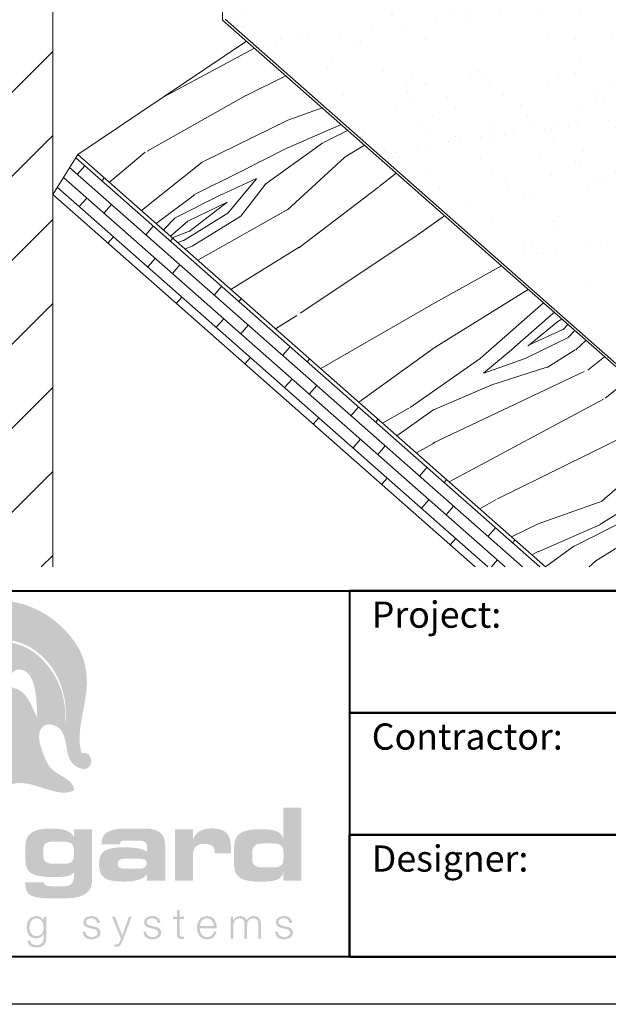
# Model space of a CAD drawing. Units: inches. Extents: x 1008 to 1252, y 844 to 1105.
# Drawn here: x 1107 to 1113, y 903 to 913 of the extents above; entities that cross this region are included whole.
import ezdxf

# ---------------------------------------------------------------- set-up
doc = ezdxf.new("R2010")
doc.units = ezdxf.units.IN
doc.header["$LTSCALE"] = 48
doc.header["$MEASUREMENT"] = 0
doc.layers.get('0').update_dxf_attribs({"lineweight": 13})
doc.layers.get('Defpoints').update_dxf_attribs({"color": 2, "lineweight": 30})
for name, color, linetype, lineweight in [('Substrate', 41, 'Continuous', 13), ('TitleBlock', 7, 'Continuous', 13), ('Underlayment', 223, 'Continuous', 13), ('Wall', 43, 'Continuous', 13)]:
    doc.layers.add(name, color=color, linetype=linetype, lineweight=lineweight)

# ---------------------------------------------------------------- blocks, each defined once
blk = doc.blocks.new('ML100_Title Block')
at = {"layer": 'TitleBlock'}
h = blk.add_hatch(color=7, dxfattribs=at)
edge = h.paths.add_edge_path(flags=16)
edge.add_spline(control_points=[(3.384, 2.398), (3.308, 2.418), (3.153, 2.464), (3.111, 2.396), (3.152, 2.436), (3.302, 2.39), (3.384, 2.398), (3.384, 2.398), (3.384, 2.398), (3.384, 2.398)], knot_values=[0, 0, 0, 0, 1, 1, 1, 2, 2, 2, 3, 3, 3, 3], degree=3, periodic=0)
edge = h.paths.add_edge_path(flags=16)
edge.add_spline(control_points=[(3.594, 2.53), (3.543, 2.544), (3.469, 2.561), (3.398, 2.572), (3.312, 2.584), (3.206, 2.607), (3.164, 2.555), (3.289, 2.575), (3.46, 2.537), (3.594, 2.53), (3.594, 2.53), (3.594, 2.53), (3.594, 2.53)], knot_values=[0, 0, 0, 0, 1, 1, 1, 2, 2, 2, 3, 3, 3, 4, 4, 4, 4], degree=3, periodic=0)
edge = h.paths.add_edge_path(flags=16)
edge.add_spline(control_points=[(3.083, 2.615), (3.117, 2.683), (3.228, 2.659), (3.314, 2.663), (3.337, 2.657), (3.391, 2.657), (3.371, 2.662), (3.269, 2.688), (3.077, 2.693), (3.083, 2.615), (3.083, 2.615), (3.083, 2.615), (3.083, 2.615)], knot_values=[0, 0, 0, 0, 1, 1, 1, 2, 2, 2, 3, 3, 3, 4, 4, 4, 4], degree=3, periodic=0)
edge = h.paths.add_edge_path(flags=16)
edge.add_spline(control_points=[(4.2, 2.518), (4.194, 2.656), (4.196, 2.975), (4.047, 3.018), (3.915, 3.056), (3.898, 2.913), (3.94, 2.834), (4.109, 2.795), (4.131, 2.638), (4.2, 2.518), (4.2, 2.518), (4.2, 2.518), (4.2, 2.518)], knot_values=[0, 0, 0, 0, 1, 1, 1, 2, 2, 2, 3, 3, 3, 4, 4, 4, 4], degree=3, periodic=0)
edge = h.paths.add_edge_path(flags=16)
edge.add_spline(control_points=[(3.839, 3.097), (3.645, 3.205), (3.452, 3.038), (3.429, 2.872), (3.526, 2.881), (3.62, 2.893), (3.738, 2.876), (3.78, 2.936), (3.845, 2.997), (3.839, 3.097), (3.839, 3.097), (3.839, 3.097), (3.839, 3.097)], knot_values=[0, 0, 0, 0, 1, 1, 1, 2, 2, 2, 3, 3, 3, 4, 4, 4, 4], degree=3, periodic=0)
edge = h.paths.add_edge_path(flags=16)
edge.add_spline(control_points=[(3.232, 3.006), (3.375, 3.191), (3.576, 3.346), (3.867, 3.315), (4.094, 3.291), (4.239, 3.165), (4.341, 3.023), (4.45, 2.872), (4.506, 2.686), (4.494, 2.467), (4.493, 2.461), (4.5, 2.462), (4.499, 2.471), (4.516, 2.709), (4.448, 2.934), (4.317, 3.093), (4.21, 3.223), (4.04, 3.339), (3.808, 3.342), (3.54, 3.346), (3.347, 3.187), (3.232, 3.006), (3.232, 3.006), (3.232, 3.006), (3.232, 3.006)], knot_values=[0, 0, 0, 0, 1, 1, 1, 2, 2, 2, 3, 3, 3, 4, 4, 4, 5, 5, 5, 6, 6, 6, 7, 7, 7, 8, 8, 8, 8], degree=3, periodic=0)
edge = h.paths.add_edge_path()
edge.add_spline(control_points=[(3.071, 2.105), (3.08, 2.168), (3.096, 2.236), (3.098, 2.268), (3.102, 2.327), (3.077, 2.373), (3.082, 2.409), (3.086, 2.445), (3.133, 2.484), (3.125, 2.528), (3.096, 2.562), (3.051, 2.57), (3.052, 2.618), (3.054, 2.698), (3.15, 2.698), (3.231, 2.702), (3.263, 2.751), (3.308, 2.783), (3.342, 2.83), (3.271, 2.927), (3.156, 3), (2.995, 3), (2.826, 3.001), (2.704, 2.895), (2.623, 2.797), (2.686, 3.096), (2.831, 3.334), (3.034, 3.495), (3.23, 3.65), (3.543, 3.781), (3.869, 3.747), (4.223, 3.71), (4.474, 3.496), (4.606, 3.294), (4.684, 3.177), (4.724, 3.04), (4.722, 2.875), (4.72, 2.656), (4.597, 2.353), (4.666, 2.145), (4.712, 2.153), (4.742, 2.134), (4.757, 2.105), (4.757, 2.105), (4.531, 2.105), (4.531, 2.105), (4.492, 2.218), (4.511, 2.367), (4.402, 2.425), (4.287, 2.485), (4.2, 2.411), (4.222, 2.279), (4.231, 2.224), (4.252, 2.16), (4.275, 2.105), (4.275, 2.105), (3.414, 2.105), (3.414, 2.105), (3.435, 2.129), (3.45, 2.156), (3.45, 2.19), (3.449, 2.291), (3.254, 2.319), (3.19, 2.264), (3.152, 2.231), (3.138, 2.159), (3.139, 2.105), (3.139, 2.105), (3.071, 2.105), (3.071, 2.105), (3.071, 2.105), (3.071, 2.105), (3.071, 2.105)], knot_values=[0, 0, 0, 0, 1, 1, 1, 2, 2, 2, 3, 3, 3, 4, 4, 4, 5, 5, 5, 6, 6, 6, 7, 7, 7, 8, 8, 8, 9, 9, 9, 10, 10, 10, 11, 11, 11, 12, 12, 12, 13, 13, 13, 14, 14, 14, 15, 15, 15, 16, 16, 16, 17, 17, 17, 18, 18, 18, 19, 19, 19, 20, 20, 20, 21, 21, 21, 22, 22, 22, 23, 23, 23, 24, 24, 24, 24], degree=3, periodic=0)
h = blk.add_hatch(color=7, dxfattribs=at)
edge = h.paths.add_edge_path()
edge.add_spline(control_points=[(4.757, 2.105), (4.78, 2.061), (4.766, 1.995), (4.715, 1.98), (4.655, 1.962), (4.575, 2.018), (4.549, 2.064), (4.542, 2.077), (4.536, 2.091), (4.531, 2.105), (4.531, 2.105), (4.757, 2.105), (4.757, 2.105), (4.757, 2.105), (4.757, 2.105), (4.757, 2.105)], knot_values=[0, 0, 0, 0, 1, 1, 1, 2, 2, 2, 3, 3, 3, 4, 4, 4, 5, 5, 5, 5], degree=3, periodic=0)
edge = h.paths.add_edge_path()
edge.add_spline(control_points=[(4.275, 2.105), (4.292, 2.065), (4.311, 2.029), (4.327, 2.005), (4.392, 1.909), (4.585, 1.876), (4.588, 1.754), (4.424, 1.652), (4.137, 1.88), (3.942, 1.819), (3.885, 1.802), (3.872, 1.742), (3.84, 1.686), (3.77, 1.564), (3.548, 1.455), (3.371, 1.455), (3.29, 1.455), (3.236, 1.469), (3.193, 1.52), (3.252, 1.539), (3.392, 1.602), (3.402, 1.685), (3.41, 1.754), (3.311, 1.819), (3.299, 1.876), (3.273, 2), (3.361, 2.046), (3.414, 2.105), (3.414, 2.105), (4.275, 2.105), (4.275, 2.105), (4.275, 2.105), (4.275, 2.105), (4.275, 2.105)], knot_values=[0, 0, 0, 0, 1, 1, 1, 2, 2, 2, 3, 3, 3, 4, 4, 4, 5, 5, 5, 6, 6, 6, 7, 7, 7, 8, 8, 8, 9, 9, 9, 10, 10, 10, 11, 11, 11, 11], degree=3, periodic=0)
edge = h.paths.add_edge_path()
edge.add_spline(control_points=[(3.139, 2.105), (3.139, 2.098), (3.14, 2.09), (3.14, 2.084), (3.144, 2.045), (3.178, 2), (3.16, 1.974), (3.14, 1.946), (3.102, 1.952), (3.082, 1.971), (3.06, 1.992), (3.062, 2.047), (3.071, 2.105), (3.071, 2.105), (3.139, 2.105), (3.139, 2.105), (3.139, 2.105), (3.139, 2.105), (3.139, 2.105)], knot_values=[0, 0, 0, 0, 1, 1, 1, 2, 2, 2, 3, 3, 3, 4, 4, 4, 5, 5, 5, 6, 6, 6, 6], degree=3, periodic=0)
h = blk.add_hatch(color=7, dxfattribs=at)
edge = h.paths.add_edge_path()
edge.add_spline(control_points=[(6.67, 0.94), (6.67, 0.94), (6.583, 0.94), (6.583, 0.94), (6.499, 0.94), (6.462, 0.961), (6.462, 1.032), (6.462, 1.032), (6.462, 1.1), (6.462, 1.1), (6.462, 1.167), (6.498, 1.193), (6.583, 1.193), (6.583, 1.193), (6.67, 1.193), (6.67, 1.193), (6.761, 1.193), (6.791, 1.169), (6.791, 1.096), (6.791, 1.096), (6.791, 1.031), (6.791, 1.031), (6.791, 0.963), (6.756, 0.94), (6.67, 0.94), (6.67, 0.94), (6.67, 0.94), (6.67, 0.94)], knot_values=[0, 0, 0, 0, 1, 1, 1, 2, 2, 2, 3, 3, 3, 4, 4, 4, 5, 5, 5, 6, 6, 6, 7, 7, 7, 8, 8, 8, 9, 9, 9, 9], degree=3, periodic=0)
edge = h.paths.add_edge_path(flags=16)
edge.add_spline(control_points=[(6.788, 1.242), (6.766, 1.323), (6.692, 1.343), (6.548, 1.343), (6.346, 1.343), (6.271, 1.291), (6.271, 1.151), (6.271, 1.151), (6.271, 0.972), (6.271, 0.972), (6.271, 0.835), (6.351, 0.79), (6.551, 0.79), (6.706, 0.79), (6.78, 0.814), (6.788, 0.897), (6.788, 0.897), (6.788, 0.8), (6.788, 0.8), (6.788, 0.8), (6.98, 0.8), (6.98, 0.8), (6.98, 0.8), (6.98, 1.568), (6.98, 1.568), (6.98, 1.568), (6.788, 1.568), (6.788, 1.568), (6.788, 1.568), (6.788, 1.242), (6.788, 1.242), (6.788, 1.242), (6.788, 1.242), (6.788, 1.242)], knot_values=[0, 0, 0, 0, 1, 1, 1, 2, 2, 2, 3, 3, 3, 4, 4, 4, 5, 5, 5, 6, 6, 6, 7, 7, 7, 8, 8, 8, 9, 9, 9, 10, 10, 10, 11, 11, 11, 11], degree=3, periodic=0)
h = blk.add_hatch(color=7, dxfattribs=at)
edge = h.paths.add_edge_path()
edge.add_spline(control_points=[(4.382, 0.979), (4.298, 0.979), (4.264, 1), (4.264, 1.064), (4.264, 1.064), (4.264, 1.124), (4.264, 1.124), (4.264, 1.192), (4.293, 1.213), (4.382, 1.213), (4.382, 1.213), (4.467, 1.213), (4.467, 1.213), (4.55, 1.213), (4.585, 1.189), (4.585, 1.127), (4.585, 1.127), (4.585, 1.065), (4.585, 1.065), (4.585, 0.998), (4.549, 0.979), (4.467, 0.979), (4.467, 0.979), (4.382, 0.979), (4.382, 0.979), (4.382, 0.979), (4.382, 0.979), (4.382, 0.979)], knot_values=[0, 0, 0, 0, 1, 1, 1, 2, 2, 2, 3, 3, 3, 4, 4, 4, 5, 5, 5, 6, 6, 6, 7, 7, 7, 8, 8, 8, 9, 9, 9, 9], degree=3, periodic=0)
edge = h.paths.add_edge_path(flags=16)
edge.add_spline(control_points=[(4.585, 0.891), (4.586, 0.879), (4.587, 0.868), (4.587, 0.858), (4.587, 0.776), (4.554, 0.742), (4.475, 0.742), (4.475, 0.742), (4.366, 0.742), (4.366, 0.742), (4.3, 0.742), (4.269, 0.749), (4.266, 0.785), (4.266, 0.785), (4.074, 0.785), (4.074, 0.785), (4.074, 0.782), (4.074, 0.779), (4.074, 0.776), (4.074, 0.637), (4.152, 0.616), (4.341, 0.616), (4.341, 0.616), (4.518, 0.616), (4.518, 0.616), (4.684, 0.616), (4.776, 0.683), (4.776, 0.802), (4.776, 0.802), (4.776, 1.343), (4.776, 1.343), (4.776, 1.343), (4.585, 1.343), (4.585, 1.343), (4.585, 1.343), (4.585, 1.26), (4.585, 1.26), (4.556, 1.325), (4.479, 1.35), (4.348, 1.35), (4.159, 1.35), (4.075, 1.297), (4.075, 1.164), (4.075, 1.164), (4.075, 1.015), (4.075, 1.015), (4.075, 0.87), (4.166, 0.839), (4.384, 0.839), (4.496, 0.839), (4.561, 0.85), (4.585, 0.891), (4.585, 0.891), (4.585, 0.891), (4.585, 0.891)], knot_values=[0, 0, 0, 0, 1, 1, 1, 2, 2, 2, 3, 3, 3, 4, 4, 4, 5, 5, 5, 6, 6, 6, 7, 7, 7, 8, 8, 8, 9, 9, 9, 10, 10, 10, 11, 11, 11, 12, 12, 12, 13, 13, 13, 14, 14, 14, 15, 15, 15, 16, 16, 16, 17, 17, 17, 18, 18, 18, 18], degree=3, periodic=0)
h = blk.add_hatch(color=7, dxfattribs=at)
edge = h.paths.add_edge_path()
edge.add_spline(control_points=[(5.257, 1.034), (5.323, 1.034), (5.352, 1.026), (5.352, 0.982), (5.352, 0.939), (5.322, 0.926), (5.257, 0.926), (5.257, 0.926), (5.14, 0.926), (5.14, 0.926), (5.074, 0.926), (5.045, 0.935), (5.045, 0.978), (5.045, 1.021), (5.075, 1.034), (5.14, 1.034), (5.14, 1.034), (5.257, 1.034), (5.257, 1.034), (5.257, 1.034), (5.257, 1.034), (5.257, 1.034)], knot_values=[0, 0, 0, 0, 1, 1, 1, 2, 2, 2, 3, 3, 3, 4, 4, 4, 5, 5, 5, 6, 6, 6, 7, 7, 7, 7], degree=3, periodic=0)
edge = h.paths.add_edge_path(flags=16)
edge.add_spline(control_points=[(5.546, 0.8), (5.546, 0.8), (5.546, 1.17), (5.546, 1.17), (5.546, 1.293), (5.477, 1.35), (5.333, 1.35), (5.333, 1.35), (5.145, 1.35), (5.145, 1.35), (4.96, 1.35), (4.875, 1.308), (4.875, 1.188), (4.875, 1.186), (4.875, 1.184), (4.875, 1.182), (4.875, 1.182), (5.068, 1.182), (5.068, 1.182), (5.068, 1.211), (5.085, 1.223), (5.123, 1.223), (5.123, 1.223), (5.28, 1.223), (5.28, 1.223), (5.328, 1.223), (5.354, 1.202), (5.354, 1.164), (5.354, 1.164), (5.354, 1.106), (5.354, 1.106), (5.308, 1.14), (5.231, 1.152), (5.119, 1.152), (4.925, 1.152), (4.85, 1.118), (4.85, 0.974), (4.85, 0.832), (4.917, 0.792), (5.106, 0.792), (5.232, 0.792), (5.314, 0.813), (5.354, 0.865), (5.354, 0.865), (5.354, 0.8), (5.354, 0.8), (5.354, 0.8), (5.546, 0.8), (5.546, 0.8), (5.546, 0.8), (5.546, 0.8), (5.546, 0.8)], knot_values=[0, 0, 0, 0, 1, 1, 1, 2, 2, 2, 3, 3, 3, 4, 4, 4, 5, 5, 5, 6, 6, 6, 7, 7, 7, 8, 8, 8, 9, 9, 9, 10, 10, 10, 11, 11, 11, 12, 12, 12, 13, 13, 13, 14, 14, 14, 15, 15, 15, 16, 16, 16, 17, 17, 17, 17], degree=3, periodic=0)
h = blk.add_hatch(color=7, dxfattribs=at)
h.dxf.hatch_style = 2
edge = h.paths.add_edge_path()
edge.add_spline(control_points=[(5.84, 1.241), (5.84, 1.241), (5.84, 1.343), (5.84, 1.343), (5.84, 1.343), (5.648, 1.343), (5.648, 1.343), (5.648, 1.343), (5.648, 0.8), (5.648, 0.8), (5.648, 0.8), (5.84, 0.8), (5.84, 0.8), (5.84, 0.8), (5.84, 1.089), (5.84, 1.089), (5.84, 1.151), (5.884, 1.189), (5.961, 1.189), (6.033, 1.189), (6.068, 1.16), (6.068, 1.096), (6.068, 1.093), (6.068, 1.091), (6.068, 1.088), (6.068, 1.088), (6.236, 1.088), (6.236, 1.088), (6.237, 1.107), (6.238, 1.125), (6.238, 1.142), (6.238, 1.294), (6.181, 1.351), (6.034, 1.351), (5.937, 1.351), (5.879, 1.321), (5.84, 1.241), (5.84, 1.241), (5.84, 1.241), (5.84, 1.241)], knot_values=[0, 0, 0, 0, 1, 1, 1, 2, 2, 2, 3, 3, 3, 4, 4, 4, 5, 5, 5, 6, 6, 6, 7, 7, 7, 8, 8, 8, 9, 9, 9, 10, 10, 10, 11, 11, 11, 12, 12, 12, 13, 13, 13, 13], degree=3, periodic=0)
h = blk.add_hatch(color=7, dxfattribs=at)
edge = h.paths.add_edge_path(flags=16)
edge.add_spline(control_points=[(4.296, 0.422), (4.296, 0.422), (4.267, 0.422), (4.267, 0.422), (4.267, 0.422), (4.267, 0.382), (4.267, 0.382), (4.267, 0.382), (4.267, 0.382), (4.267, 0.382), (4.255, 0.408), (4.227, 0.429), (4.193, 0.429), (4.126, 0.429), (4.089, 0.376), (4.089, 0.313), (4.089, 0.247), (4.119, 0.194), (4.193, 0.194), (4.226, 0.194), (4.254, 0.213), (4.267, 0.241), (4.267, 0.241), (4.267, 0.241), (4.267, 0.241), (4.267, 0.241), (4.267, 0.21), (4.267, 0.21), (4.267, 0.153), (4.245, 0.123), (4.193, 0.123), (4.162, 0.123), (4.132, 0.135), (4.125, 0.169), (4.125, 0.169), (4.097, 0.169), (4.097, 0.169), (4.101, 0.119), (4.147, 0.099), (4.193, 0.099), (4.269, 0.099), (4.295, 0.141), (4.296, 0.21), (4.296, 0.21), (4.296, 0.422), (4.296, 0.422), (4.296, 0.422), (4.296, 0.422), (4.296, 0.422)], knot_values=[0, 0, 0, 0, 1, 1, 1, 2, 2, 2, 3, 3, 3, 4, 4, 4, 5, 5, 5, 6, 6, 6, 7, 7, 7, 8, 8, 8, 9, 9, 9, 10, 10, 10, 11, 11, 11, 12, 12, 12, 13, 13, 13, 14, 14, 14, 15, 15, 15, 16, 16, 16, 16], degree=3, periodic=0)
edge = h.paths.add_edge_path()
edge.add_spline(control_points=[(4.193, 0.218), (4.141, 0.218), (4.117, 0.263), (4.117, 0.309), (4.117, 0.357), (4.139, 0.405), (4.193, 0.405), (4.246, 0.405), (4.267, 0.355), (4.267, 0.309), (4.267, 0.262), (4.242, 0.218), (4.193, 0.218), (4.193, 0.218), (4.193, 0.218), (4.193, 0.218)], knot_values=[0, 0, 0, 0, 1, 1, 1, 2, 2, 2, 3, 3, 3, 4, 4, 4, 5, 5, 5, 5], degree=3, periodic=0)
h = blk.add_hatch(color=7, dxfattribs=at)
h.dxf.hatch_style = 2
edge = h.paths.add_edge_path()
edge.add_spline(control_points=[(4.857, 0.355), (4.855, 0.405), (4.818, 0.429), (4.772, 0.429), (4.731, 0.429), (4.685, 0.411), (4.685, 0.364), (4.685, 0.325), (4.713, 0.312), (4.749, 0.302), (4.749, 0.302), (4.786, 0.294), (4.786, 0.294), (4.811, 0.288), (4.836, 0.279), (4.836, 0.252), (4.836, 0.22), (4.8, 0.208), (4.773, 0.208), (4.736, 0.208), (4.707, 0.228), (4.705, 0.266), (4.705, 0.266), (4.677, 0.266), (4.677, 0.266), (4.681, 0.21), (4.718, 0.184), (4.772, 0.184), (4.815, 0.184), (4.865, 0.204), (4.865, 0.254), (4.865, 0.294), (4.831, 0.313), (4.799, 0.318), (4.799, 0.318), (4.761, 0.326), (4.761, 0.326), (4.742, 0.331), (4.713, 0.34), (4.713, 0.365), (4.713, 0.396), (4.743, 0.405), (4.768, 0.405), (4.8, 0.405), (4.827, 0.39), (4.828, 0.355), (4.828, 0.355), (4.857, 0.355), (4.857, 0.355), (4.857, 0.355), (4.857, 0.355), (4.857, 0.355)], knot_values=[0, 0, 0, 0, 1, 1, 1, 2, 2, 2, 3, 3, 3, 4, 4, 4, 5, 5, 5, 6, 6, 6, 7, 7, 7, 8, 8, 8, 9, 9, 9, 10, 10, 10, 11, 11, 11, 12, 12, 12, 13, 13, 13, 14, 14, 14, 15, 15, 15, 16, 16, 16, 17, 17, 17, 17], degree=3, periodic=0)
h = blk.add_hatch(color=7, dxfattribs=at)
h.dxf.hatch_style = 2
edge = h.paths.add_edge_path()
edge.add_spline(control_points=[(5.08, 0.192), (5.08, 0.192), (5.07, 0.166), (5.07, 0.166), (5.06, 0.144), (5.055, 0.129), (5.03, 0.129), (5.023, 0.129), (5.017, 0.13), (5.01, 0.132), (5.01, 0.132), (5.01, 0.108), (5.01, 0.108), (5.015, 0.106), (5.021, 0.106), (5.032, 0.106), (5.067, 0.106), (5.077, 0.117), (5.093, 0.156), (5.093, 0.156), (5.193, 0.422), (5.193, 0.422), (5.193, 0.422), (5.165, 0.422), (5.165, 0.422), (5.165, 0.422), (5.094, 0.225), (5.094, 0.225), (5.094, 0.225), (5.017, 0.422), (5.017, 0.422), (5.017, 0.422), (4.987, 0.422), (4.987, 0.422), (4.987, 0.422), (5.08, 0.192), (5.08, 0.192), (5.08, 0.192), (5.08, 0.192), (5.08, 0.192)], knot_values=[0, 0, 0, 0, 1, 1, 1, 2, 2, 2, 3, 3, 3, 4, 4, 4, 5, 5, 5, 6, 6, 6, 7, 7, 7, 8, 8, 8, 9, 9, 9, 10, 10, 10, 11, 11, 11, 12, 12, 12, 13, 13, 13, 13], degree=3, periodic=0)
h = blk.add_hatch(color=7, dxfattribs=at)
h.dxf.hatch_style = 2
edge = h.paths.add_edge_path()
edge.add_spline(control_points=[(5.496, 0.355), (5.494, 0.405), (5.457, 0.429), (5.411, 0.429), (5.37, 0.429), (5.324, 0.411), (5.324, 0.364), (5.324, 0.325), (5.352, 0.312), (5.389, 0.302), (5.389, 0.302), (5.425, 0.294), (5.425, 0.294), (5.45, 0.288), (5.475, 0.279), (5.475, 0.252), (5.475, 0.22), (5.439, 0.208), (5.412, 0.208), (5.375, 0.208), (5.346, 0.228), (5.344, 0.266), (5.344, 0.266), (5.316, 0.266), (5.316, 0.266), (5.32, 0.21), (5.357, 0.184), (5.411, 0.184), (5.454, 0.184), (5.504, 0.204), (5.504, 0.254), (5.504, 0.294), (5.47, 0.313), (5.438, 0.318), (5.438, 0.318), (5.4, 0.326), (5.4, 0.326), (5.381, 0.331), (5.352, 0.34), (5.352, 0.365), (5.352, 0.396), (5.382, 0.405), (5.407, 0.405), (5.439, 0.405), (5.466, 0.39), (5.467, 0.355), (5.467, 0.355), (5.496, 0.355), (5.496, 0.355), (5.496, 0.355), (5.496, 0.355), (5.496, 0.355)], knot_values=[0, 0, 0, 0, 1, 1, 1, 2, 2, 2, 3, 3, 3, 4, 4, 4, 5, 5, 5, 6, 6, 6, 7, 7, 7, 8, 8, 8, 9, 9, 9, 10, 10, 10, 11, 11, 11, 12, 12, 12, 13, 13, 13, 14, 14, 14, 15, 15, 15, 16, 16, 16, 17, 17, 17, 17], degree=3, periodic=0)
h = blk.add_hatch(color=7, dxfattribs=at)
h.dxf.hatch_style = 2
edge = h.paths.add_edge_path()
edge.add_spline(control_points=[(5.697, 0.492), (5.697, 0.492), (5.669, 0.492), (5.669, 0.492), (5.669, 0.492), (5.669, 0.422), (5.669, 0.422), (5.669, 0.422), (5.629, 0.422), (5.629, 0.422), (5.629, 0.422), (5.629, 0.399), (5.629, 0.399), (5.629, 0.399), (5.669, 0.399), (5.669, 0.399), (5.669, 0.399), (5.669, 0.24), (5.669, 0.24), (5.669, 0.201), (5.682, 0.188), (5.719, 0.188), (5.728, 0.188), (5.736, 0.189), (5.744, 0.189), (5.744, 0.189), (5.744, 0.214), (5.744, 0.214), (5.736, 0.213), (5.728, 0.212), (5.72, 0.212), (5.7, 0.214), (5.697, 0.224), (5.697, 0.243), (5.697, 0.243), (5.697, 0.399), (5.697, 0.399), (5.697, 0.399), (5.744, 0.399), (5.744, 0.399), (5.744, 0.399), (5.744, 0.422), (5.744, 0.422), (5.744, 0.422), (5.697, 0.422), (5.697, 0.422), (5.697, 0.422), (5.697, 0.492), (5.697, 0.492), (5.697, 0.492), (5.697, 0.492), (5.697, 0.492)], knot_values=[0, 0, 0, 0, 1, 1, 1, 2, 2, 2, 3, 3, 3, 4, 4, 4, 5, 5, 5, 6, 6, 6, 7, 7, 7, 8, 8, 8, 9, 9, 9, 10, 10, 10, 11, 11, 11, 12, 12, 12, 13, 13, 13, 14, 14, 14, 15, 15, 15, 16, 16, 16, 17, 17, 17, 17], degree=3, periodic=0)
h = blk.add_hatch(color=7, dxfattribs=at)
edge = h.paths.add_edge_path()
edge.add_spline(control_points=[(5.91, 0.323), (5.914, 0.365), (5.94, 0.405), (5.986, 0.405), (6.032, 0.405), (6.058, 0.365), (6.059, 0.323), (6.059, 0.323), (5.91, 0.323), (5.91, 0.323), (5.91, 0.323), (5.91, 0.323), (5.91, 0.323)], knot_values=[0, 0, 0, 0, 1, 1, 1, 2, 2, 2, 3, 3, 3, 4, 4, 4, 4], degree=3, periodic=0)
edge = h.paths.add_edge_path(flags=16)
edge.add_spline(control_points=[(6.088, 0.299), (6.09, 0.364), (6.06, 0.429), (5.986, 0.429), (5.912, 0.429), (5.881, 0.368), (5.881, 0.307), (5.881, 0.241), (5.912, 0.184), (5.986, 0.184), (6.044, 0.184), (6.075, 0.215), (6.087, 0.267), (6.087, 0.267), (6.059, 0.267), (6.059, 0.267), (6.05, 0.232), (6.027, 0.208), (5.986, 0.208), (5.932, 0.208), (5.91, 0.258), (5.91, 0.299), (5.91, 0.299), (6.088, 0.299), (6.088, 0.299), (6.088, 0.299), (6.088, 0.299), (6.088, 0.299)], knot_values=[0, 0, 0, 0, 1, 1, 1, 2, 2, 2, 3, 3, 3, 4, 4, 4, 5, 5, 5, 6, 6, 6, 7, 7, 7, 8, 8, 8, 9, 9, 9, 9], degree=3, periodic=0)
h = blk.add_hatch(color=7, dxfattribs=at)
h.dxf.hatch_style = 2
edge = h.paths.add_edge_path()
edge.add_spline(control_points=[(6.234, 0.191), (6.234, 0.191), (6.262, 0.191), (6.262, 0.191), (6.262, 0.191), (6.262, 0.32), (6.262, 0.32), (6.262, 0.369), (6.282, 0.405), (6.331, 0.405), (6.367, 0.405), (6.38, 0.379), (6.379, 0.348), (6.379, 0.348), (6.379, 0.191), (6.379, 0.191), (6.379, 0.191), (6.408, 0.191), (6.408, 0.191), (6.408, 0.191), (6.408, 0.322), (6.408, 0.322), (6.408, 0.365), (6.421, 0.405), (6.47, 0.405), (6.511, 0.405), (6.525, 0.385), (6.525, 0.347), (6.525, 0.347), (6.525, 0.191), (6.525, 0.191), (6.525, 0.191), (6.553, 0.191), (6.553, 0.191), (6.553, 0.191), (6.553, 0.348), (6.553, 0.348), (6.553, 0.403), (6.527, 0.429), (6.477, 0.429), (6.446, 0.429), (6.417, 0.414), (6.403, 0.384), (6.395, 0.414), (6.367, 0.429), (6.337, 0.429), (6.3, 0.429), (6.276, 0.411), (6.261, 0.383), (6.261, 0.383), (6.26, 0.383), (6.26, 0.383), (6.26, 0.383), (6.26, 0.422), (6.26, 0.422), (6.26, 0.422), (6.234, 0.422), (6.234, 0.422), (6.234, 0.422), (6.234, 0.191), (6.234, 0.191), (6.234, 0.191), (6.234, 0.191), (6.234, 0.191)], knot_values=[0, 0, 0, 0, 1, 1, 1, 2, 2, 2, 3, 3, 3, 4, 4, 4, 5, 5, 5, 6, 6, 6, 7, 7, 7, 8, 8, 8, 9, 9, 9, 10, 10, 10, 11, 11, 11, 12, 12, 12, 13, 13, 13, 14, 14, 14, 15, 15, 15, 16, 16, 16, 17, 17, 17, 18, 18, 18, 19, 19, 19, 20, 20, 20, 21, 21, 21, 21], degree=3, periodic=0)
h = blk.add_hatch(color=7, dxfattribs=at)
h.dxf.hatch_style = 2
edge = h.paths.add_edge_path()
edge.add_spline(control_points=[(6.882, 0.355), (6.88, 0.405), (6.843, 0.429), (6.797, 0.429), (6.756, 0.429), (6.71, 0.411), (6.71, 0.364), (6.71, 0.325), (6.738, 0.312), (6.775, 0.302), (6.775, 0.302), (6.811, 0.294), (6.811, 0.294), (6.836, 0.288), (6.861, 0.279), (6.861, 0.252), (6.861, 0.22), (6.825, 0.208), (6.798, 0.208), (6.761, 0.208), (6.732, 0.228), (6.73, 0.266), (6.73, 0.266), (6.702, 0.266), (6.702, 0.266), (6.706, 0.21), (6.743, 0.184), (6.797, 0.184), (6.84, 0.184), (6.89, 0.204), (6.89, 0.254), (6.89, 0.294), (6.856, 0.313), (6.824, 0.318), (6.824, 0.318), (6.786, 0.326), (6.786, 0.326), (6.767, 0.331), (6.738, 0.34), (6.738, 0.365), (6.738, 0.396), (6.768, 0.405), (6.793, 0.405), (6.825, 0.405), (6.852, 0.39), (6.853, 0.355), (6.853, 0.355), (6.882, 0.355), (6.882, 0.355), (6.882, 0.355), (6.882, 0.355), (6.882, 0.355)], knot_values=[0, 0, 0, 0, 1, 1, 1, 2, 2, 2, 3, 3, 3, 4, 4, 4, 5, 5, 5, 6, 6, 6, 7, 7, 7, 8, 8, 8, 9, 9, 9, 10, 10, 10, 11, 11, 11, 12, 12, 12, 13, 13, 13, 14, 14, 14, 15, 15, 15, 16, 16, 16, 17, 17, 17, 17], degree=3, periodic=0)
at = {"layer": 'TitleBlock', "lineweight": 40}
for points in [[(0, 22.402), (30.259, 22.402), (30.259, 0), (0, 0)], [(30.259, 0), (0, 0), (0, 3.851), (30.259, 3.851)], [(7.485, 2.568), (19.204, 2.568), (19.204, 3.851), (7.485, 3.851)], [(7.485, 1.284), (19.204, 1.284), (19.204, 2.568), (7.485, 2.568)], [(7.485, 0), (30.259, 0), (30.259, 1.284), (7.485, 1.284)], [(19.204, 0), (7.485, 0), (7.485, 1.284), (19.204, 1.284)]]:
    blk.add_lwpolyline(points, close=True, dxfattribs=at)
at = {"layer": 'TitleBlock', "char_height": 0.27587, "width": 14.10991, "attachment_point": 1}
for s, insert in [('{\\fArial|b0|i0|c0|p34;Project:}', (7.719, 3.739)), ('{\\fArial|b0|i0|c0|p34;Contractor:}', (7.719, 2.456)), ('{\\fArial|b0|i0|c0|p34;Designer:}', (7.719, 1.172))]:
    blk.add_mtext(s, dxfattribs=dict(at, insert=insert))

msp = doc.modelspace()

# ---------------------------------------------------------------- hatches: boundary and pattern name
at = {"layer": 'Substrate'}
h = msp.add_hatch(dxfattribs=at)
h.set_pattern_fill('WOOD_5', color=256, scale=5, angle=31.81, style=0)
h.set_pattern_definition([(21.5052, (-358.25856, 124.98295), (28.12953245, 11.56414441), [0.559015, -55.34268]), (31.81, (-357.7385, 125.188), (1.613483, 6.884524), [0.55, -4.45]), (50.2449, (-357.271, 125.4778), (5.8624925, 9.5200391), [0.47434, -15.337045]), (204.685, (-356.9677, 125.84245), (32.3785425, 14.19964902), [0.403115, -39.908175]), (206.6156, (-357.334, 125.6741), (45.12554632, 22.1062246), [0.55227, -54.674535]), (225.8462, (-357.8277, 125.4267), (-10.1114975, -12.15555856), [0.618465, -19.99706]), (41.2723, (-357.9186, 125.1938), (18.6095053, 17.42660072), [0.30414, -30.109675]), (25.4698, (-357.69005, 125.3944), (-36.62755059, -16.83515304), [0.45277, -44.824155]), (217.5206, (-357.2813, 125.5891), (-35.60550538, -27.96869309), [0.502495, -49.746885]), (200.5001, (-357.6798, 125.2831), (19.63153174, 6.29309093), [0.25495, -25.240145]), (26.6156, (-358.6146, 124.70326), (-45.12554632, -22.1062246), [0.55227, -54.674535]), (20.5001, (-358.1209, 124.9507), (-19.63153174, -6.29309093), [0.5099, -24.985195]), (31.81, (-357.6433, 125.1293), (1.613483, 6.884524), [0.6, -4.4]), (52.366, (-357.1334, 125.4455), (15.9739949, 21.67559798), [0.4272, -42.29282]), (35.6241, (-356.87252, 125.78383), (56.85051008, 41.14631635), [0.751665, -74.414815]), (26.6156, (-356.26153, 126.22165), (-45.12554632, -22.1062246), [0.55227, -54.674535]), (31.81, (-355.768, 126.469), (1.613483, 6.884524), [0.55, -4.45]), (37.0044, (-359.5494, 124.12345), (39.85453027, 30.60419111), [0.55227, -54.674535]), (26.6156, (-359.10836, 124.45585), (-45.12554632, -22.1062246), [0.55227, -54.674535]), (31.81, (-359.602, 124.2084), (1.613483, 6.884524), [0.3, -4.7]), (37.0044, (-359.34716, 124.36656), (39.85453027, 30.60419111), [0.55227, -54.674535]), (31.81, (-358.906, 124.699), (1.613483, 6.884524), [0.5, -4.5]), (42.1148, (-358.48123, 124.9625), (-22.85851825, -20.06210795), [0.559015, -55.34268]), (37.0044, (-358.06655, 125.3374), (39.85453027, 30.60419111), [0.55227, -54.674535]), (26.6156, (-357.6255, 125.6698), (-45.12554632, -22.1062246), [0.55227, -54.674535]), (26.6156, (-357.13177, 125.9172), (-45.12554632, -22.1062246), [0.55227, -54.674535]), (23.6799, (-356.638, 126.1646), (-28.12953923, -11.56412226), [0.707105, -34.64823]), (31.81, (-355.9905, 126.4486), (1.613483, 6.884524), [0.75, -4.25]), (19.2812, (-354.5791, 123.7938), (23.88053865, 8.92860203), [0.460975, -45.636745]), (26.0994, (-354.144, 123.946), (-40.87655352, -19.47067483), [0.502495, -49.746885]), (39.9401, (-354.5791, 123.7938), (22.8585014, 20.06212387), [0.353555, -35.001785]), (41.2723, (-354.308, 124.0208), (18.6095053, 17.42660072), [0.608275, -29.805535]), (31.81, (-358.1, 121.7865), (1.613483, 6.884524), [0.6, -4.4]), (22.3477, (-357.59, 122.1028), (-23.8805367, -8.92860944), [0.30414, -30.109675]), (233.6114, (-357.3087, 122.2184), (10.1114914, 12.1555657), [0.26926, -26.656565]), (224.8046, (-357.46842, 122.00165), (32.97000033, 32.2176843), [0.667085, -66.041235]), (24.685, (-354.1117, 124.0837), (-32.3785425, -14.19964902), [0.403115, -39.908175]), (38.935, (-354.1117, 124.0837), (27.10751035, 22.6976415), [0.403115, -39.908175]), (31.81, (-358.047, 121.7015), (1.613483, 6.884524), [0.4, -4.6]), (225.8462, (-357.7072, 121.9124), (-10.1114975, -12.15555856), [0.41231, -20.20322]), (28.4435, (-357.19143, 122.4088), (-70.619603334, -37.919277823), [0.85147, -84.295465]), (29.5194, (-356.44275, 122.81435), (-104.611595034, -59.003509448), [1.251, -123.84896]), (34.9898, (-355.35414, 123.43074), (69.597565393, 49.052817155), [0.90139, -89.237395]), (41.2723, (-354.6157, 123.9476), (18.6095053, 17.42660072), [0.912415, -29.5014]), (42.1148, (-357.86266, 121.4041), (-22.85851825, -20.06210795), [0.559015, -55.34268]), (47.7554, (-357.448, 121.779), (-14.3604944, -14.79108584), [0.72801, -35.67254]), (31.81, (-356.9585, 122.318), (1.613483, 6.884524), [0.65, -4.35]), (23.6799, (-356.4062, 122.6605), (-28.12953923, -11.56412226), [0.707105, -34.64823]), (35.3863, (-355.7586, 122.94452), (61.099559804, 43.781774957), [0.80156, -79.354535]), (23.0638, (-355.1051, 123.4087), (32.37855366, 14.19962113), [0.657645, -65.107085]), (17.7738, (-354.5, 123.6663), (-15.3825284, -3.657568), [0.618465, -19.99706]), (31.81, (-353.911, 123.855), (1.613483, 6.884524), [0.35, -4.65]), (206.6156, (-357.19143, 122.4088), (45.12554632, 22.1062246), [1.104535, -54.12227]), (27.0464, (-358.28434, 122.08393), (-49.3745413, -24.74176162), [1.20416, -59.003815]), (31.81, (-357.212, 122.6315), (1.613483, 6.884524), [1.15, -3.85]), (35.8956, (-356.2346, 123.23764), (52.6015363, 38.510755416), [1.403565, -68.774775]), (31.81, (-355.0976, 124.0606), (1.613483, 6.884524), [1.25, -3.75]), (38.935, (-357.7309, 121.19164), (27.10751035, 22.6976415), [1.20934, -39.10195]), (38.1502, (-356.7902, 121.95163), (31.35650105, 25.33317355), [0.90554, -44.371385]), (29.3204, (-356.07808, 122.511), (-96.113643462, -53.732372565), [1.151085, -113.95756]), (25.2902, (-355.07445, 123.07469), (-118.380651844, -55.776526657), [1.76139, -174.37776]), (34.8228, (-359.44397, 123.9535), (73.846532424, 51.688391973), [0.951315, -94.180175]), (23.6799, (-358.663, 124.4967), (-28.12953923, -11.56412226), [1.06066, -34.29468]), (29.4241, (-357.69166, 124.92272), (-100.36255895, -56.368045043), [1.20104, -118.90308]), (42.4297, (-356.64554, 125.51275), (-41.46796969, -37.488763925), [0.81394, -80.58016]), (31.81, (-356.045, 126.062), (1.613483, 6.884524), [1, -4]), (28.6302, (-359.76023, 124.46337), (-74.868559394, -40.55488619), [0.90139, -89.237395]), (37.819, (-358.96906, 124.89527), (-39.854515577, -30.604206074), [0.95525, -94.569615]), (38.5198, (-358.21446, 125.481), (-35.60553166, -27.968665653), [0.85586, -84.73035]), (26.0994, (-357.54484, 126.014), (-40.87655352, -19.47067483), [1.00499, -49.24439]), (19.7152, (-356.64233, 126.45615), (-43.51208492, -15.22164609), [0.71589, -70.873215]), (41.2723, (-355.9684, 126.69765), (18.6095053, 17.42660072), [0.608275, -29.805535]), (35.6241, (-359.2595, 123.65606), (56.85051008, 41.14631635), [0.751665, -74.414815]), (19.0057, (-358.6485, 124.09388), (-63.143618227, -21.514720214), [1.12805, -111.67709]), (31.81, (-357.582, 124.461), (1.613483, 6.884524), [1.25, -3.75]), (37.2503, (-356.51968, 125.12012), (-44.103537178, -33.239702897), [1.05475, -104.420365]), (38.5198, (-355.6801, 125.75856), (-35.60553166, -27.968665653), [0.85586, -84.73035]), (31.81, (-359.9447, 124.761), (1.613483, 6.884524), [0.85, -4.15]), (39.9401, (-359.2224, 125.20884), (22.8585014, 20.06212387), [1.414215, -33.941125]), (29.4241, (-358.1381, 126.11675), (-100.36255895, -56.368045043), [1.20104, -118.90308]), (26.2825, (-357.09197, 126.70678), (94.500084426, 46.847992346), [1.55724, -154.166875]), (38.6528, (-357.5464, 120.8942), (-66.961995265, -53.301889747), [1.25897, -124.637815]), (31.81, (-356.563, 121.6806), (1.613483, 6.884524), [1.4, -3.6]), (28.1578, (-355.37349, 122.4185), (-136.990121626, -73.2031882306), [2.35478, -233.123455]), (31.81, (-358.469, 122.3814), (1.613483, 6.884524), [1.2, -3.8]), (36.5736, (-357.44907, 123.0139), (44.10354472, 33.23969676), [1.20416, -59.003815]), (29.9624, (-356.48202, 123.73139), (-130.105614, -74.816639989), [1.550805, -153.52982]), (29.0837, (-355.13847, 124.5059), (-87.615582257, -48.461426326), [1.05119, -104.06779]), (26.6156, (-358.8905, 123.0612), (-45.12554632, -22.1062246), [1.104535, -54.12227]), (31.81, (-357.903, 123.556), (1.613483, 6.884524), [1.6, -3.4]), (33.7192, (-356.54334, 124.3994), (120.58551418, 80.679201643), [1.500835, -148.582475]), (35.3863, (-355.295, 125.23255), (61.099559804, 43.781774957), [0.80156, -79.354535])])
h.paths.add_polyline_path([(1108.971, 913.081), (1107.197, 911.889), (1112.118, 907.549), (1115.245, 907.549)])
h = msp.add_hatch(dxfattribs=at)
h.set_pattern_fill('WOODS_BOARD_WIDE', color=256, scale=0.06, angle=318.6, style=0)
h.set_pattern_definition([(318.6, (-357.53053, 120.91221), (0.079357424, 0.090013328), []), (48.6, (-357.53053, 120.9122), (-0.02131181, 0.338741504), [0.12, -0.84]), (48.6, (-357.09111, 120.6848), (-0.02131181, 0.338741504), [0.12, -0.84])])
h.paths.add_polyline_path([(1111.376, 907.549), (1112.118, 907.549), (1107.197, 911.889), (1106.932, 911.468)])
at = {"layer": 'Underlayment'}
h = msp.add_hatch(dxfattribs=at)
h.set_pattern_fill('SAND', color=256, scale=0.25, style=0)
h.set_pattern_definition([(37.5, (0, 0), (-0.01574834, 0.48170594), [0, -0.38, 0, -0.425, 0, -0.40625]), (7.5, (0, 0), (0.44244418, 0.70553652), [0, -0.205, 0, -0.3425, 0, -0.13125]), (327.5, (-0.3075, 0), (0.77853547, 0.00141476), [0, -0.125, 0, -0.45, 0, -0.5875]), (317.5, (-0.3075, 0), (0.75153165, 0.2194189), [0, -0.0625, 0, -0.295, 0, -0.3375])])
h.paths.add_polyline_path([(1115.526, 914.439), (1115.531, 914.435), (1115.605, 914.515), (1115.671, 914.57), (1115.713, 914.588), (1115.756, 914.549), (1115.805, 914.626), (1117.164, 915.54), (1114.971, 917.493), (1108.747, 913.312), (1115.283, 907.549), (1118.552, 907.549), (1113.067, 912.386), (1113.504, 913.081)])
at = {"layer": 'Wall'}
h = msp.add_hatch(dxfattribs=at)
h.set_pattern_fill('ANSI31', color=256, scale=5, style=0)
h.set_pattern_definition([(45, (-358.5278, 87.44443), (-0.44194174, 0.44194174), [])])
h.paths.add_polyline_path([(1103.542, 907.549), (1106.932, 907.549), (1106.932, 911.468), (1106.932, 917.293), (1105.431, 917.688), (1105.431, 923.134), (1103.542, 923.632)])

# ---------------------------------------------------------------- linework, layer by layer
at = {"layer": 'Defpoints', "color": 2}
msp.add_lwpolyline([(1102.07, 926.347), (1133.329, 926.347), (1133.329, 902.945), (1102.07, 902.945)], close=True, dxfattribs=at)
at = {"layer": 'Substrate'}
for p, q in [((1107.197, 911.889), (1108.971, 913.081)), ((1106.932, 911.468), (1107.197, 911.889)), ((1107.197, 911.889), (1112.118, 907.549)), ((1106.932, 911.468), (1111.376, 907.549))]:
    msp.add_line(p, q, dxfattribs=at)
at = {"layer": 'Underlayment'}
for p, q in [((1108.72, 913.302), (1108.72, 918.414)), ((1108.72, 913.302), (1115.245, 907.549)), ((1108.747, 913.312), (1115.283, 907.549))]:
    msp.add_line(p, q, dxfattribs=at)
at = {"layer": 'Wall'}
for p, q in [((1106.932, 911.468), (1106.932, 917.293)), ((1106.932, 907.549), (1106.932, 911.468))]:
    msp.add_line(p, q, dxfattribs=at)

# ---------------------------------------------------------------- block references
msp.add_blockref('ML100_Title Block', (1102.57, 903.445))

doc.saveas('drawing.dxf')
